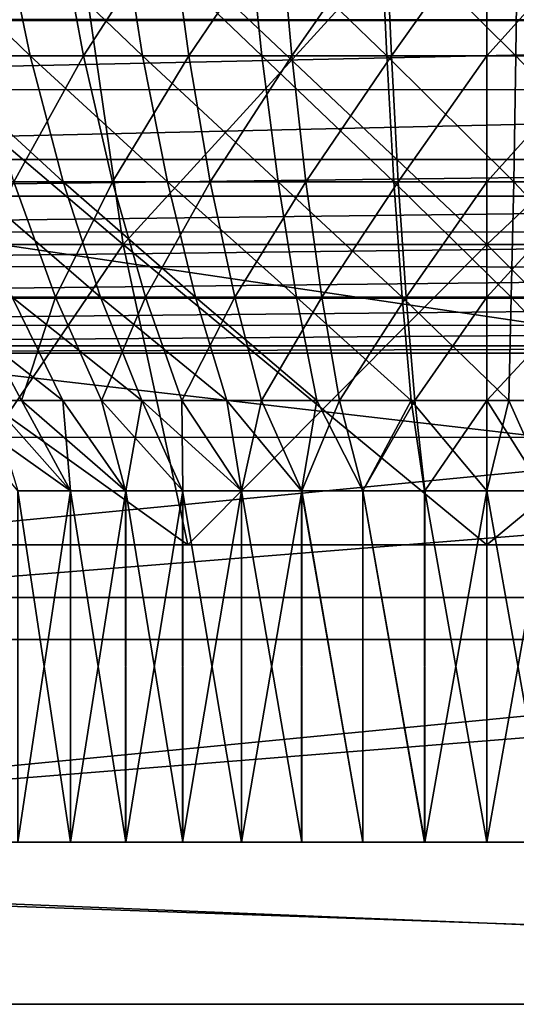
# Model space of a CAD drawing. Units: feet. Extents: x -15.9 to 15.9, y -5 to 4.6.
# Drawn here: x -10.1 to -9.9, y -2.1 to -1.7 of the extents above; entities that cross this region are included whole.
import ezdxf

# ---------------------------------------------------------------- set-up
doc = ezdxf.new("R2010")
doc.units = ezdxf.units.FT
doc.header["$MEASUREMENT"] = 0
doc.layers.get('0').update_dxf_attribs({"color": 255})
doc.layers.add('AFUWA-3-ARPM', color=4, linetype='Continuous')
doc.layers.add('AFUWA-P', color=2, linetype='Continuous')

# ---------------------------------------------------------------- blocks, each defined once
blk = doc.blocks.new('A$C1FDF0F35')
at = {"linetype": 'Continuous', "lineweight": 0}
for p, q in [((-16.64819, 5.24323), (-15.66004, 5.24323)), ((-16.64819, 5.24323), (-15.66004, 5.24323)), ((-16.64992, 5.05148), (-15.65831, 5.05148)), ((-16.64992, 5.05148), (-15.65831, 5.05148)), ((-15.36671, 4.98798), (-16.94152, 4.98798)), ((-15.36671, 4.98798), (-16.94152, 4.98798))]:
    blk.add_line(p, q, dxfattribs=at)

msp = doc.modelspace()

# ---------------------------------------------------------------- linework, layer by layer
at = {"layer": 'AFUWA-3-ARPM'}
for points in [[(-11.28327, -1.61786, 20.96553), (-8.50716, -2.02901, 20.95836), (-11.29138, -2.02901, 20.95836)], [(-8.50716, -2.02901, 20.95836), (-11.28327, -1.61786, 20.96553), (-8.51527, -1.61786, 20.96553)], [(-10.18124, -1.79473, 21.76346), (-10.22605, -1.6385, 21.70071), (-10.04184, -1.79473, 21.69453)], [(-10.04184, -1.79473, 21.69453), (-10.22605, -1.6385, 21.70071), (-10.06449, -1.6385, 21.62084)], [(-10.06449, -1.6385, 22.69588), (-10.22605, -1.6385, 22.616), (-10.18124, -1.79473, 22.55326)], [(-10.06449, -1.6385, 22.69588), (-10.18124, -1.79473, 22.55326), (-10.04184, -1.79473, 22.62218)], [(-9.89927, -1.79473, 21.67312), (-10.04184, -1.79473, 21.69453), (-10.06449, -1.6385, 21.62084)], [(-9.89927, -1.79473, 21.67312), (-10.06449, -1.6385, 21.62084), (-9.89927, -1.6385, 21.59602)], [(-9.89927, -1.6385, 22.72069), (-10.06449, -1.6385, 22.69588), (-10.04184, -1.79473, 22.62218)], [(-10.04184, -1.79473, 22.62218), (-9.89927, -1.79473, 22.6436), (-9.89927, -1.6385, 22.72069)], [(-9.7567, -1.79473, 21.69453), (-9.89927, -1.79473, 21.67312), (-9.89927, -1.6385, 21.59602)], [(-9.89927, -1.6385, 21.59602), (-9.73405, -1.6385, 21.62084), (-9.7567, -1.79473, 21.69453)], [(-9.89927, -1.79473, 22.6436), (-9.7567, -1.79473, 22.62218), (-9.73405, -1.6385, 22.69588)], [(-9.89927, -1.79473, 22.6436), (-9.73405, -1.6385, 22.69588), (-9.89927, -1.6385, 22.72069)], [(-10.08932, -1.6681, 21.66819), (-10.13278, -1.6681, 21.68734), (-10.07831, -1.72072, 21.69657)], [(-10.07831, -1.72072, 21.69657), (-10.13278, -1.6681, 21.68734), (-10.11926, -1.72072, 21.71461)], [(-10.11148, -1.6681, 22.63935), (-10.06721, -1.6681, 22.65653), (-10.0992, -1.72072, 22.61149)], [(-10.05748, -1.72072, 22.62769), (-10.0992, -1.72072, 22.61149), (-10.06721, -1.6681, 22.65653)], [(-10.04259, -1.6681, 21.65255), (-10.08932, -1.6681, 21.66819), (-10.03429, -1.72072, 21.68184)], [(-10.03429, -1.72072, 21.68184), (-10.08932, -1.6681, 21.66819), (-10.07831, -1.72072, 21.69657)], [(-10.06721, -1.6681, 22.65653), (-10.02338, -1.6681, 22.66922), (-10.05748, -1.72072, 22.62769)], [(-10.05748, -1.72072, 22.62769), (-10.02338, -1.6681, 22.66922), (-10.0162, -1.72072, 22.63964)], [(-9.99297, -1.6681, 21.64105), (-10.04259, -1.6681, 21.65255), (-9.98754, -1.72072, 21.67101)], [(-9.98754, -1.72072, 21.67101), (-10.04259, -1.6681, 21.65255), (-10.03429, -1.72072, 21.68184)], [(-9.98053, -1.6681, 22.67776), (-10.0162, -1.72072, 22.63964), (-10.02338, -1.6681, 22.66922)], [(-9.98053, -1.6681, 22.67776), (-9.97582, -1.72072, 22.64769), (-10.0162, -1.72072, 22.63964)], [(-9.94098, -1.6681, 21.63429), (-9.99297, -1.6681, 21.64105), (-9.93856, -1.72072, 21.66464)], [(-9.93856, -1.72072, 21.66464), (-9.99297, -1.6681, 21.64105), (-9.98754, -1.72072, 21.67101)], [(-9.97582, -1.72072, 22.64769), (-9.98053, -1.6681, 22.67776), (-9.93905, -1.6681, 22.68257)], [(-9.93905, -1.6681, 22.68257), (-9.93675, -1.72072, 22.65222), (-9.97582, -1.72072, 22.64769)], [(-9.88729, -1.6681, 21.63277), (-9.94098, -1.6681, 21.63429), (-9.88798, -1.72072, 21.6632)], [(-9.88798, -1.72072, 21.6632), (-9.94098, -1.6681, 21.63429), (-9.93856, -1.72072, 21.66464)], [(-9.89927, -1.6681, 22.68408), (-9.93675, -1.72072, 22.65222), (-9.93905, -1.6681, 22.68257)], [(-9.89927, -1.6681, 22.68408), (-9.89927, -1.72072, 22.65364), (-9.93675, -1.72072, 22.65222)], [(-9.89927, -1.72072, 22.65364), (-9.85203, -1.6681, 22.68195), (-9.85477, -1.72072, 22.65163)], [(-9.89927, -1.72072, 22.65364), (-9.89927, -1.6681, 22.68408), (-9.85203, -1.6681, 22.68195)], [(-9.88798, -1.72072, 21.6632), (-9.83654, -1.72072, 21.66706), (-9.88729, -1.6681, 21.63277)], [(-10.52513, -1.70612, 23.64573), (-9.27411, -1.707, 23.64677), (-9.25444, -1.68262, 23.61702)], [(-10.50546, -1.73395, 23.67505), (-9.27411, -1.707, 23.64677), (-10.52513, -1.70612, 23.64573)], [(-8.5072, -2.02901, 21.07648), (-11.28499, -1.70696, 21.08211), (-11.29134, -2.02901, 21.07648)], [(-8.5072, -2.02901, 21.07648), (-8.51355, -1.70696, 21.08211), (-11.28499, -1.70696, 21.08211)], [(-9.27411, -1.707, 23.64677), (-10.50546, -1.73395, 23.67505), (-9.29311, -1.734, 23.67509)], [(-10.07831, -1.72072, 21.69657), (-10.11926, -1.72072, 21.71461), (-10.06537, -1.77006, 21.72994)], [(-10.11926, -1.72072, 21.71461), (-10.10336, -1.77006, 21.74668), (-10.06537, -1.77006, 21.72994)], [(-10.05748, -1.72072, 22.62769), (-10.08475, -1.77006, 22.57874), (-10.0992, -1.72072, 22.61149)], [(-10.04605, -1.77006, 22.59377), (-10.08475, -1.77006, 22.57874), (-10.05748, -1.72072, 22.62769)], [(-10.03429, -1.72072, 21.68184), (-10.07831, -1.72072, 21.69657), (-10.02453, -1.77006, 21.71627)], [(-10.02453, -1.77006, 21.71627), (-10.07831, -1.72072, 21.69657), (-10.06537, -1.77006, 21.72994)], [(-10.05748, -1.72072, 22.62769), (-10.0162, -1.72072, 22.63964), (-10.04605, -1.77006, 22.59377)], [(-10.00775, -1.77006, 22.60485), (-10.04605, -1.77006, 22.59377), (-10.0162, -1.72072, 22.63964)], [(-10.03429, -1.72072, 21.68184), (-9.98116, -1.77006, 21.70623), (-9.98754, -1.72072, 21.67101)], [(-9.98116, -1.77006, 21.70623), (-10.03429, -1.72072, 21.68184), (-10.02453, -1.77006, 21.71627)], [(-9.97582, -1.72072, 22.64769), (-10.00775, -1.77006, 22.60485), (-10.0162, -1.72072, 22.63964)], [(-9.97029, -1.77006, 22.61232), (-10.00775, -1.77006, 22.60485), (-9.97582, -1.72072, 22.64769)], [(-9.98754, -1.72072, 21.67101), (-9.93572, -1.77006, 21.70032), (-9.93856, -1.72072, 21.66464)], [(-9.93572, -1.77006, 21.70032), (-9.98754, -1.72072, 21.67101), (-9.98116, -1.77006, 21.70623)], [(-9.93675, -1.72072, 22.65222), (-9.97029, -1.77006, 22.61232), (-9.97582, -1.72072, 22.64769)], [(-9.93675, -1.72072, 22.65222), (-9.93404, -1.77006, 22.61653), (-9.97029, -1.77006, 22.61232)], [(-9.88798, -1.72072, 21.6632), (-9.93856, -1.72072, 21.66464), (-9.8888, -1.77006, 21.69899)], [(-9.8888, -1.77006, 21.69899), (-9.93856, -1.72072, 21.66464), (-9.93572, -1.77006, 21.70032)], [(-9.93675, -1.72072, 22.65222), (-9.89927, -1.72072, 22.65364), (-9.93404, -1.77006, 22.61653)], [(-9.89927, -1.77006, 22.61784), (-9.93404, -1.77006, 22.61653), (-9.89927, -1.72072, 22.65364)], [(-9.85798, -1.77006, 22.61599), (-9.89927, -1.77006, 22.61784), (-9.85477, -1.72072, 22.65163)], [(-9.89927, -1.72072, 22.65364), (-9.85477, -1.72072, 22.65163), (-9.89927, -1.77006, 22.61784)], [(-9.84107, -1.77006, 21.70257), (-9.88798, -1.72072, 21.6632), (-9.8888, -1.77006, 21.69899)], [(-9.88798, -1.72072, 21.6632), (-9.84107, -1.77006, 21.70257), (-9.83654, -1.72072, 21.66706)], [(-9.29311, -1.734, 23.67509), (-10.50546, -1.73395, 23.67505), (-10.48887, -1.76134, 23.69935)], [(-9.30967, -1.76134, 23.69935), (-9.29311, -1.734, 23.67509), (-10.48887, -1.76134, 23.69935)], [(-10.48002, -1.77574, 23.71072), (-9.30967, -1.76134, 23.69935), (-10.48887, -1.76134, 23.69935)], [(-9.30967, -1.76134, 23.69935), (-10.48002, -1.77574, 23.71072), (-9.31854, -1.77578, 23.71075)], [(-10.08475, -1.77006, 22.57874), (-10.06837, -1.81534, 22.54162), (-10.10351, -1.81534, 22.52411)], [(-10.10336, -1.77006, 21.74668), (-10.05071, -1.81534, 21.76778), (-10.06537, -1.77006, 21.72994)], [(-10.10336, -1.77006, 21.74668), (-10.08534, -1.81534, 21.78304), (-10.05071, -1.81534, 21.76778)], [(-10.04605, -1.77006, 22.59377), (-10.06837, -1.81534, 22.54162), (-10.08475, -1.77006, 22.57874)], [(-10.06837, -1.81534, 22.54162), (-10.04605, -1.77006, 22.59377), (-10.03309, -1.81534, 22.55532)], [(-10.06537, -1.77006, 21.72994), (-10.01347, -1.81534, 21.75531), (-10.02453, -1.77006, 21.71627)], [(-10.01347, -1.81534, 21.75531), (-10.06537, -1.77006, 21.72994), (-10.05071, -1.81534, 21.76778)], [(-10.00775, -1.77006, 22.60485), (-10.03309, -1.81534, 22.55532), (-10.04605, -1.77006, 22.59377)], [(-9.99817, -1.81534, 22.56543), (-10.03309, -1.81534, 22.55532), (-10.00775, -1.77006, 22.60485)], [(-10.02453, -1.77006, 21.71627), (-9.97393, -1.81534, 21.74615), (-9.98116, -1.77006, 21.70623)], [(-9.97393, -1.81534, 21.74615), (-10.02453, -1.77006, 21.71627), (-10.01347, -1.81534, 21.75531)], [(-9.97029, -1.77006, 22.61232), (-9.99817, -1.81534, 22.56543), (-10.00775, -1.77006, 22.60485)], [(-9.97029, -1.77006, 22.61232), (-9.96402, -1.81534, 22.57224), (-9.99817, -1.81534, 22.56543)], [(-9.98116, -1.77006, 21.70623), (-9.9325, -1.81534, 21.74076), (-9.93572, -1.77006, 21.70032)], [(-9.9325, -1.81534, 21.74076), (-9.98116, -1.77006, 21.70623), (-9.97393, -1.81534, 21.74615)], [(-9.93404, -1.77006, 22.61653), (-9.96402, -1.81534, 22.57224), (-9.97029, -1.77006, 22.61232)], [(-9.93404, -1.77006, 22.61653), (-9.93097, -1.81534, 22.57607), (-9.96402, -1.81534, 22.57224)], [(-9.93572, -1.77006, 21.70032), (-9.88972, -1.81534, 21.73955), (-9.8888, -1.77006, 21.69899)], [(-9.93572, -1.77006, 21.70032), (-9.9325, -1.81534, 21.74076), (-9.88972, -1.81534, 21.73955)], [(-9.89927, -1.77006, 22.61784), (-9.93097, -1.81534, 22.57607), (-9.93404, -1.77006, 22.61653)], [(-9.89927, -1.77006, 22.61784), (-9.89927, -1.81534, 22.57727), (-9.93097, -1.81534, 22.57607)], [(-9.85798, -1.77006, 22.61599), (-9.89927, -1.81534, 22.57727), (-9.89927, -1.77006, 22.61784)], [(-9.85798, -1.77006, 22.61599), (-9.86163, -1.81534, 22.57557), (-9.89927, -1.81534, 22.57727)], [(-9.84621, -1.81534, 21.74282), (-9.8888, -1.77006, 21.69899), (-9.88972, -1.81534, 21.73955)], [(-9.8888, -1.77006, 21.69899), (-9.84621, -1.81534, 21.74282), (-9.84107, -1.77006, 21.70257)], [(-9.31854, -1.77578, 23.71075), (-10.48002, -1.77574, 23.71072), (-10.46991, -1.78968, 23.72091)], [(-9.31854, -1.77578, 23.71075), (-10.46991, -1.78968, 23.72091), (-9.32872, -1.7898, 23.72099)], [(-10.46991, -1.78968, 23.72091), (-10.45808, -1.80336, 23.73017), (-9.32872, -1.7898, 23.72099)], [(-9.34063, -1.80355, 23.73029), (-9.32872, -1.7898, 23.72099), (-10.45808, -1.80336, 23.73017)], [(-10.11977, -1.9124, 21.85243), (-10.18124, -1.79473, 21.76346), (-10.01656, -1.9124, 21.79973)], [(-10.04184, -1.79473, 21.69453), (-10.01656, -1.9124, 21.79973), (-10.18124, -1.79473, 21.76346)], [(-10.12201, -1.9124, 22.46279), (-10.04184, -1.79473, 22.62218), (-10.18124, -1.79473, 22.55326)], [(-10.01656, -1.9124, 22.51698), (-10.04184, -1.79473, 22.62218), (-10.12201, -1.9124, 22.46279)], [(-10.01656, -1.9124, 21.79973), (-10.04184, -1.79473, 21.69453), (-9.89927, -1.9124, 21.78099)], [(-10.04184, -1.79473, 21.69453), (-9.89927, -1.79473, 21.67312), (-9.89927, -1.9124, 21.78099)], [(-10.04184, -1.79473, 22.62218), (-10.01656, -1.9124, 22.51698), (-9.89927, -1.79473, 22.6436)], [(-10.01656, -1.9124, 22.51698), (-9.89927, -1.9124, 22.53572), (-9.89927, -1.79473, 22.6436)], [(-9.7567, -1.79473, 21.69453), (-9.78198, -1.9124, 21.79973), (-9.89927, -1.79473, 21.67312)], [(-9.78198, -1.9124, 21.79973), (-9.89927, -1.9124, 21.78099), (-9.89927, -1.79473, 21.67312)], [(-9.7567, -1.79473, 22.62218), (-9.89927, -1.9124, 22.53572), (-9.78198, -1.9124, 22.51698)], [(-9.7567, -1.79473, 22.62218), (-9.89927, -1.79473, 22.6436), (-9.89927, -1.9124, 22.53572)], [(-9.34063, -1.80355, 23.73029), (-10.45808, -1.80336, 23.73017), (-10.44499, -1.81567, 23.73792)], [(-9.34063, -1.80355, 23.73029), (-10.44499, -1.81567, 23.73792), (-9.35373, -1.81582, 23.73801)], [(-9.35373, -1.81582, 23.73801), (-10.44499, -1.81567, 23.73792), (-10.42998, -1.82637, 23.74424)], [(-9.36867, -1.82644, 23.74428), (-9.35373, -1.81582, 23.73801), (-10.42998, -1.82637, 23.74424)], [(-10.06551, -1.85589, 21.82303), (-10.11718, -1.81534, 21.80058), (-10.09396, -1.85589, 21.83871)], [(-10.11718, -1.81534, 21.80058), (-10.06551, -1.85589, 21.82303), (-10.08534, -1.81534, 21.78304)], [(-10.08175, -1.85589, 22.48513), (-10.11251, -1.85589, 22.46594), (-10.10351, -1.81534, 22.52411)], [(-10.06837, -1.81534, 22.54162), (-10.08175, -1.85589, 22.48513), (-10.10351, -1.81534, 22.52411)], [(-10.06551, -1.85589, 21.82303), (-10.03457, -1.85589, 21.8094), (-10.08534, -1.81534, 21.78304)], [(-10.05071, -1.81534, 21.76778), (-10.08534, -1.81534, 21.78304), (-10.03457, -1.85589, 21.8094)], [(-10.08175, -1.85589, 22.48513), (-10.06837, -1.81534, 22.54162), (-10.05035, -1.85589, 22.50078)], [(-10.03309, -1.81534, 22.55532), (-10.05035, -1.85589, 22.50078), (-10.06837, -1.81534, 22.54162)], [(-10.0013, -1.85589, 21.79826), (-10.05071, -1.81534, 21.76778), (-10.03457, -1.85589, 21.8094)], [(-10.05071, -1.81534, 21.76778), (-10.0013, -1.85589, 21.79826), (-10.01347, -1.81534, 21.75531)], [(-10.05035, -1.85589, 22.50078), (-10.03309, -1.81534, 22.55532), (-10.01883, -1.85589, 22.51302)], [(-9.99817, -1.81534, 22.56543), (-10.01883, -1.85589, 22.51302), (-10.03309, -1.81534, 22.55532)], [(-10.01883, -1.85589, 22.51302), (-9.99817, -1.81534, 22.56543), (-9.98763, -1.85589, 22.52205)], [(-9.96597, -1.85589, 21.79008), (-10.01347, -1.81534, 21.75531), (-10.0013, -1.85589, 21.79826)], [(-10.01347, -1.81534, 21.75531), (-9.96597, -1.85589, 21.79008), (-9.97393, -1.81534, 21.74615)], [(-9.96402, -1.81534, 22.57224), (-9.98763, -1.85589, 22.52205), (-9.99817, -1.81534, 22.56543)], [(-9.98763, -1.85589, 22.52205), (-9.96402, -1.81534, 22.57224), (-9.95712, -1.85589, 22.52813)], [(-9.92896, -1.85589, 21.78527), (-9.97393, -1.81534, 21.74615), (-9.96597, -1.85589, 21.79008)], [(-9.97393, -1.81534, 21.74615), (-9.92896, -1.85589, 21.78527), (-9.9325, -1.81534, 21.74076)], [(-9.93097, -1.81534, 22.57607), (-9.95712, -1.85589, 22.52813), (-9.96402, -1.81534, 22.57224)], [(-9.93097, -1.81534, 22.57607), (-9.92759, -1.85589, 22.53155), (-9.95712, -1.85589, 22.52813)], [(-9.92896, -1.85589, 21.78527), (-9.89074, -1.85589, 21.78418), (-9.9325, -1.81534, 21.74076)], [(-9.88972, -1.81534, 21.73955), (-9.9325, -1.81534, 21.74076), (-9.89074, -1.85589, 21.78418)], [(-9.93097, -1.81534, 22.57607), (-9.89927, -1.81534, 22.57727), (-9.92759, -1.85589, 22.53155)], [(-9.89927, -1.81534, 22.57727), (-9.89927, -1.85589, 22.53263), (-9.92759, -1.85589, 22.53155)], [(-9.89927, -1.81534, 22.57727), (-9.86163, -1.81534, 22.57557), (-9.89927, -1.85589, 22.53263)], [(-9.89927, -1.85589, 22.53263), (-9.86163, -1.81534, 22.57557), (-9.86564, -1.85589, 22.53111)], [(-9.85186, -1.85589, 21.7871), (-9.88972, -1.81534, 21.73955), (-9.89074, -1.85589, 21.78418)], [(-9.88972, -1.81534, 21.73955), (-9.85186, -1.85589, 21.7871), (-9.84621, -1.81534, 21.74282)], [(-10.42998, -1.82637, 23.74424), (-10.41212, -1.83437, 23.74873), (-9.36867, -1.82644, 23.74428)], [(-10.41212, -1.83437, 23.74873), (-9.38647, -1.83438, 23.74874), (-9.36867, -1.82644, 23.74428)], [(-9.38647, -1.83438, 23.74874), (-10.41212, -1.83437, 23.74873), (-10.39335, -1.83726, 23.75029)], [(-10.39335, -1.83726, 23.75029), (-10.39421, -1.93313, 23.75196), (-9.40519, -1.83726, 23.75029)], [(-10.39421, -1.93313, 23.75196), (-9.40433, -1.93313, 23.75196), (-9.40519, -1.83726, 23.75029)], [(-10.39335, -1.83726, 23.75029), (-9.40519, -1.83726, 23.75029), (-9.38647, -1.83438, 23.74874)], [(-10.06247, -1.89125, 22.44101), (-10.11251, -1.85589, 22.46594), (-10.08175, -1.85589, 22.48513)], [(-10.11251, -1.85589, 22.46594), (-10.06247, -1.89125, 22.44101), (-10.08314, -1.89125, 22.42802)], [(-10.06551, -1.85589, 21.82303), (-10.09396, -1.85589, 21.83871), (-10.0625, -1.89125, 21.87575)], [(-10.0625, -1.89125, 21.87575), (-10.09396, -1.85589, 21.83871), (-10.08318, -1.89125, 21.88874)], [(-10.06247, -1.89125, 22.44101), (-10.08175, -1.85589, 22.48513), (-10.04091, -1.89125, 22.45242)], [(-10.08175, -1.85589, 22.48513), (-10.05035, -1.85589, 22.50078), (-10.04091, -1.89125, 22.45242)], [(-10.0409, -1.89125, 21.86435), (-10.03457, -1.85589, 21.8094), (-10.06551, -1.85589, 21.82303)], [(-10.0409, -1.89125, 21.86435), (-10.06551, -1.85589, 21.82303), (-10.0625, -1.89125, 21.87575)], [(-10.04091, -1.89125, 22.45242), (-10.05035, -1.85589, 22.50078), (-10.01851, -1.89125, 22.46219)], [(-10.01851, -1.89125, 22.46219), (-10.05035, -1.85589, 22.50078), (-10.01883, -1.85589, 22.51302)], [(-10.03457, -1.85589, 21.8094), (-10.0409, -1.89125, 21.86435), (-10.01856, -1.89125, 21.8546)], [(-9.99552, -1.89125, 21.84653), (-10.03457, -1.85589, 21.8094), (-10.01856, -1.89125, 21.8546)], [(-9.99552, -1.89125, 21.84653), (-10.0013, -1.85589, 21.79826), (-10.03457, -1.85589, 21.8094)], [(-10.01851, -1.89125, 22.46219), (-10.01883, -1.85589, 22.51302), (-9.99546, -1.89125, 22.47025)], [(-9.99546, -1.89125, 22.47025), (-10.01883, -1.85589, 22.51302), (-9.98763, -1.85589, 22.52205)], [(-9.97192, -1.89125, 21.84019), (-10.0013, -1.85589, 21.79826), (-9.99552, -1.89125, 21.84653)], [(-9.97192, -1.89125, 21.84019), (-9.96597, -1.85589, 21.79008), (-10.0013, -1.85589, 21.79826)], [(-9.99546, -1.89125, 22.47025), (-9.98763, -1.85589, 22.52205), (-9.9719, -1.89125, 22.47656)], [(-9.9719, -1.89125, 22.47656), (-9.98763, -1.85589, 22.52205), (-9.95712, -1.85589, 22.52813)], [(-9.94796, -1.89125, 21.83565), (-9.96597, -1.85589, 21.79008), (-9.97192, -1.89125, 21.84019)], [(-9.9719, -1.89125, 22.47656), (-9.95712, -1.85589, 22.52813), (-9.94789, -1.89125, 22.48109)], [(-9.92896, -1.85589, 21.78527), (-9.96597, -1.85589, 21.79008), (-9.94796, -1.89125, 21.83565)], [(-9.92759, -1.85589, 22.53155), (-9.94789, -1.89125, 22.48109), (-9.95712, -1.85589, 22.52813)], [(-9.92369, -1.89125, 21.8329), (-9.92896, -1.85589, 21.78527), (-9.94796, -1.89125, 21.83565)], [(-9.94789, -1.89125, 22.48109), (-9.92759, -1.85589, 22.53155), (-9.92368, -1.89125, 22.48381)], [(-9.92896, -1.85589, 21.78527), (-9.89927, -1.89125, 21.83198), (-9.89074, -1.85589, 21.78418)], [(-9.89927, -1.89125, 21.83198), (-9.92896, -1.85589, 21.78527), (-9.92369, -1.89125, 21.8329)], [(-9.92368, -1.89125, 22.48381), (-9.92759, -1.85589, 22.53155), (-9.89927, -1.85589, 22.53263)], [(-9.89927, -1.89125, 22.48474), (-9.92368, -1.89125, 22.48381), (-9.89927, -1.85589, 22.53263)], [(-9.87491, -1.89125, 21.83289), (-9.89074, -1.85589, 21.78418), (-9.89927, -1.89125, 21.83198)], [(-9.89927, -1.89125, 22.48474), (-9.89927, -1.85589, 22.53263), (-9.87695, -1.89125, 22.48401)], [(-9.86564, -1.85589, 22.53111), (-9.87695, -1.89125, 22.48401), (-9.89927, -1.85589, 22.53263)], [(-9.87491, -1.89125, 21.83289), (-9.85186, -1.85589, 21.7871), (-9.89074, -1.85589, 21.78418)], [(-9.40491, -1.87021, 23.63273), (-10.39434, -1.94961, 23.63412), (-10.39362, -1.87021, 23.63273)], [(-9.40491, -1.87021, 23.63273), (-9.4042, -1.94961, 23.63412), (-10.39434, -1.94961, 23.63412)], [(-10.08318, -1.89125, 21.88874), (-10.08314, -2.02901, 21.8887), (-10.0625, -1.89125, 21.87575)], [(-10.0625, -2.02901, 22.44097), (-10.08318, -2.02901, 22.42797), (-10.08314, -1.89125, 22.42802)], [(-10.0625, -1.89125, 21.87575), (-10.08314, -2.02901, 21.8887), (-10.06247, -2.02901, 21.8757)], [(-10.0625, -2.02901, 22.44097), (-10.08314, -1.89125, 22.42802), (-10.06247, -1.89125, 22.44101)], [(-10.06247, -2.02901, 21.8757), (-10.0409, -1.89125, 21.86435), (-10.0625, -1.89125, 21.87575)], [(-10.06247, -1.89125, 22.44101), (-10.0409, -2.02901, 22.45237), (-10.0625, -2.02901, 22.44097)], [(-10.06247, -2.02901, 21.8757), (-10.04091, -2.02901, 21.8643), (-10.0409, -1.89125, 21.86435)], [(-10.04091, -1.89125, 22.45242), (-10.0409, -2.02901, 22.45237), (-10.06247, -1.89125, 22.44101)], [(-10.0409, -1.89125, 21.86435), (-10.04091, -2.02901, 21.8643), (-10.01851, -2.02901, 21.85452)], [(-10.04091, -1.89125, 22.45242), (-10.01851, -1.89125, 22.46219), (-10.0409, -2.02901, 22.45237)], [(-10.01856, -1.89125, 21.8546), (-10.0409, -1.89125, 21.86435), (-10.01851, -2.02901, 21.85452)], [(-10.01851, -1.89125, 22.46219), (-10.01856, -2.02901, 22.46211), (-10.0409, -2.02901, 22.45237)], [(-9.99546, -2.02901, 21.84646), (-10.01856, -1.89125, 21.8546), (-10.01851, -2.02901, 21.85452)], [(-9.99552, -1.89125, 21.84653), (-10.01856, -1.89125, 21.8546), (-9.99546, -2.02901, 21.84646)], [(-10.01856, -2.02901, 22.46211), (-9.99546, -1.89125, 22.47025), (-9.99552, -2.02901, 22.47018)], [(-10.01856, -2.02901, 22.46211), (-10.01851, -1.89125, 22.46219), (-9.99546, -1.89125, 22.47025)], [(-9.99552, -1.89125, 21.84653), (-9.9719, -2.02901, 21.84015), (-9.97192, -1.89125, 21.84019)], [(-9.9719, -2.02901, 21.84015), (-9.99552, -1.89125, 21.84653), (-9.99546, -2.02901, 21.84646)], [(-9.97192, -2.02901, 22.47652), (-9.99552, -2.02901, 22.47018), (-9.9719, -1.89125, 22.47656)], [(-9.9719, -1.89125, 22.47656), (-9.99552, -2.02901, 22.47018), (-9.99546, -1.89125, 22.47025)], [(-9.94789, -2.02901, 21.83562), (-9.94796, -1.89125, 21.83565), (-9.97192, -1.89125, 21.84019)], [(-9.94789, -2.02901, 21.83562), (-9.97192, -1.89125, 21.84019), (-9.9719, -2.02901, 21.84015)], [(-9.97192, -2.02901, 22.47652), (-9.9719, -1.89125, 22.47656), (-9.94796, -2.02901, 22.48107)], [(-9.9719, -1.89125, 22.47656), (-9.94789, -1.89125, 22.48109), (-9.94796, -2.02901, 22.48107)], [(-9.94789, -2.02901, 21.83562), (-9.92363, -2.02901, 21.83289), (-9.94796, -1.89125, 21.83565)], [(-9.92363, -2.02901, 21.83289), (-9.92369, -1.89125, 21.8329), (-9.94796, -1.89125, 21.83565)], [(-9.92369, -2.02901, 22.48382), (-9.94796, -2.02901, 22.48107), (-9.94789, -1.89125, 22.48109)], [(-9.92369, -2.02901, 22.48382), (-9.94789, -1.89125, 22.48109), (-9.92368, -1.89125, 22.48381)], [(-9.92369, -1.89125, 21.8329), (-9.92363, -2.02901, 21.83289), (-9.89927, -1.89125, 21.83198)], [(-9.92368, -1.89125, 22.48381), (-9.89927, -2.02901, 22.48474), (-9.92369, -2.02901, 22.48382)], [(-9.89927, -1.89125, 22.48474), (-9.89927, -2.02901, 22.48474), (-9.92368, -1.89125, 22.48381)], [(-9.89927, -2.02901, 21.83198), (-9.89927, -1.89125, 21.83198), (-9.92363, -2.02901, 21.83289)], [(-9.87491, -1.89125, 21.83289), (-9.89927, -2.02901, 21.83198), (-9.87484, -2.02901, 21.8329)], [(-9.89927, -1.89125, 21.83198), (-9.89927, -2.02901, 21.83198), (-9.87491, -1.89125, 21.83289)], [(-9.87491, -2.02901, 22.48382), (-9.89927, -2.02901, 22.48474), (-9.89927, -1.89125, 22.48474)], [(-9.87695, -1.89125, 22.48401), (-9.87491, -2.02901, 22.48382), (-9.89927, -1.89125, 22.48474)], [(-9.78198, -1.9124, 22.51698), (-9.89927, -1.9124, 22.53572), (-10.27663, -1.9124, 22.15836)], [(-10.27663, -1.9124, 22.15836), (-10.2579, -1.9124, 22.04107), (-9.78198, -1.9124, 22.51698)], [(-9.89927, -1.9124, 22.53572), (-10.20519, -1.9124, 22.37886), (-10.27663, -1.9124, 22.15836)], [(-10.2579, -1.9124, 22.04107), (-10.2037, -1.9124, 21.93562), (-9.67877, -1.9124, 22.46428)], [(-9.78198, -1.9124, 22.51698), (-10.2579, -1.9124, 22.04107), (-9.67877, -1.9124, 22.46428)], [(-9.89927, -1.9124, 22.53572), (-10.01656, -1.9124, 22.51698), (-10.20519, -1.9124, 22.37886)], [(-10.20519, -1.9124, 22.37886), (-10.01656, -1.9124, 22.51698), (-10.12201, -1.9124, 22.46279)], [(-10.11977, -1.9124, 21.85243), (-9.67877, -1.9124, 22.46428), (-10.2037, -1.9124, 21.93562)], [(-10.11977, -1.9124, 21.85243), (-10.01656, -1.9124, 21.79973), (-9.54064, -1.9124, 22.27564)], [(-10.11977, -1.9124, 21.85243), (-9.54064, -1.9124, 22.27564), (-9.59484, -1.9124, 22.3811)], [(-9.67877, -1.9124, 22.46428), (-10.11977, -1.9124, 21.85243), (-9.59484, -1.9124, 22.3811)], [(-9.89927, -1.9124, 21.78099), (-9.52191, -1.9124, 22.15836), (-10.01656, -1.9124, 21.79973)], [(-10.01656, -1.9124, 21.79973), (-9.52191, -1.9124, 22.15836), (-9.54064, -1.9124, 22.27564)], [(-9.89927, -1.9124, 21.78099), (-9.78198, -1.9124, 21.79973), (-9.59334, -1.9124, 21.93785)], [(-9.52191, -1.9124, 22.15836), (-9.89927, -1.9124, 21.78099), (-9.59334, -1.9124, 21.93785)], [(-10.39507, -2.02901, 23.75363), (-9.40433, -1.93313, 23.75196), (-10.39421, -1.93313, 23.75196)], [(-10.39507, -2.02901, 23.75363), (-9.40347, -2.02901, 23.75363), (-9.40433, -1.93313, 23.75196)], [(-10.39434, -1.94961, 23.63412), (-9.4042, -1.94961, 23.63412), (-10.39505, -2.02901, 23.6355)], [(-9.4042, -1.94961, 23.63412), (-9.40349, -2.02901, 23.6355), (-10.39505, -2.02901, 23.6355)], [(-11.29138, -2.02901, 20.95836), (-8.5072, -2.02901, 21.07648), (-11.29134, -2.02901, 21.07648)], [(-8.5072, -2.02901, 21.07648), (-11.29138, -2.02901, 20.95836), (-8.50716, -2.02901, 20.95836)], [(-11.15984, -2.02901, 22.93688), (-11.08178, -2.02901, 23.05153), (-9.95095, -2.02901, 23.31821)], [(-9.92836, -2.02901, 23.31258), (-11.15984, -2.02901, 22.93688), (-9.95095, -2.02901, 23.31821)], [(-9.92836, -2.02901, 23.31258), (-10.79439, -2.02901, 21.00032), (-11.15984, -2.02901, 22.93688)], [(-11.08178, -2.02901, 23.05153), (-9.99287, -2.02901, 23.33866), (-9.97258, -2.02901, 23.32695)], [(-9.95095, -2.02901, 23.31821), (-11.08178, -2.02901, 23.05153), (-9.97258, -2.02901, 23.32695)], [(-10.95676, -2.02901, 23.28514), (-10.01125, -2.02901, 23.35303), (-11.08178, -2.02901, 23.05153)], [(-9.99287, -2.02901, 23.33866), (-11.08178, -2.02901, 23.05153), (-10.01125, -2.02901, 23.35303)], [(-10.05215, -2.02901, 23.40934), (-10.95676, -2.02901, 23.28514), (-10.06011, -2.02901, 23.43124)], [(-10.04115, -2.02901, 23.38867), (-10.02742, -2.02901, 23.36977), (-10.95676, -2.02901, 23.28514)], [(-10.95676, -2.02901, 23.28514), (-10.02742, -2.02901, 23.36977), (-10.01125, -2.02901, 23.35303)], [(-10.95676, -2.02901, 23.28514), (-10.68667, -2.02901, 23.75294), (-10.06011, -2.02901, 23.43124)], [(-10.95676, -2.02901, 23.28514), (-10.05215, -2.02901, 23.40934), (-10.04115, -2.02901, 23.38867)], [(-10.79439, -2.02901, 21.00032), (-9.00415, -2.02901, 20.96751), (-10.79439, -2.02901, 20.96751)], [(-9.00415, -2.02901, 21.00032), (-9.00415, -2.02901, 20.96751), (-10.79439, -2.02901, 21.00032)], [(-9.90514, -2.02901, 23.31013), (-9.00415, -2.02901, 21.00032), (-10.79439, -2.02901, 21.00032)], [(-9.90514, -2.02901, 23.31013), (-10.79439, -2.02901, 21.00032), (-9.92836, -2.02901, 23.31258)], [(-10.79439, -2.02901, 20.96751), (-9.00415, -2.02901, 20.96751), (-9.00415, -2.09251, 20.96751)], [(-9.00415, -2.09251, 20.96751), (-10.79439, -2.09251, 20.96751), (-10.79439, -2.02901, 20.96751)], [(-9.11187, -2.09251, 23.75294), (-9.11187, -2.02901, 23.75294), (-10.68667, -2.02901, 23.75294)], [(-10.68667, -2.02901, 23.75294), (-10.68667, -2.09251, 23.75294), (-9.11187, -2.09251, 23.75294)], [(-10.68667, -2.02901, 23.75294), (-9.11187, -2.02901, 23.75294), (-9.90514, -2.02901, 23.64458)], [(-10.06011, -2.02901, 23.52347), (-10.06496, -2.02901, 23.50069), (-10.68667, -2.02901, 23.75294)], [(-10.68667, -2.02901, 23.75294), (-10.06496, -2.02901, 23.50069), (-10.06659, -2.02901, 23.47736)], [(-10.04115, -2.02901, 23.56605), (-10.05215, -2.02901, 23.54537), (-10.68667, -2.02901, 23.75294)], [(-10.68667, -2.02901, 23.75294), (-10.05215, -2.02901, 23.54537), (-10.06011, -2.02901, 23.52347)], [(-10.01125, -2.02901, 23.60168), (-10.02742, -2.02901, 23.58494), (-10.68667, -2.02901, 23.75294)], [(-10.68667, -2.02901, 23.75294), (-10.02742, -2.02901, 23.58494), (-10.04115, -2.02901, 23.56605)], [(-9.97258, -2.02901, 23.62776), (-9.99287, -2.02901, 23.61605), (-10.68667, -2.02901, 23.75294)], [(-10.68667, -2.02901, 23.75294), (-9.99287, -2.02901, 23.61605), (-10.01125, -2.02901, 23.60168)], [(-9.92836, -2.02901, 23.64213), (-9.95095, -2.02901, 23.6365), (-10.68667, -2.02901, 23.75294)], [(-10.68667, -2.02901, 23.75294), (-9.95095, -2.02901, 23.6365), (-9.97258, -2.02901, 23.62776)], [(-10.68667, -2.02901, 23.75294), (-9.90514, -2.02901, 23.64458), (-9.92836, -2.02901, 23.64213)], [(-10.06659, -2.02901, 23.47736), (-10.06496, -2.02901, 23.45402), (-10.68667, -2.02901, 23.75294)], [(-10.68667, -2.02901, 23.75294), (-10.06496, -2.02901, 23.45402), (-10.06011, -2.02901, 23.43124)], [(-9.40347, -2.02901, 23.75363), (-10.39507, -2.02901, 23.75363), (-10.39505, -2.02901, 23.6355)], [(-9.40349, -2.02901, 23.6355), (-9.40347, -2.02901, 23.75363), (-10.39505, -2.02901, 23.6355)], [(-9.11187, -2.02901, 23.75294), (-9.88173, -2.02901, 23.64376), (-9.90514, -2.02901, 23.64458)], [(-9.88173, -2.02901, 23.31095), (-9.00415, -2.02901, 21.00032), (-9.90514, -2.02901, 23.31013)], [(-11.15984, -2.09251, 22.93688), (-9.93408, -2.09251, 23.31369), (-9.95646, -2.09251, 23.32011)], [(-9.93408, -2.09251, 23.31369), (-11.15984, -2.09251, 22.93688), (-10.79439, -2.09251, 21.00032)], [(-9.95646, -2.09251, 23.32011), (-11.08178, -2.09251, 23.05153), (-11.15984, -2.09251, 22.93688)], [(-11.08178, -2.09251, 23.05153), (-9.95646, -2.09251, 23.32011), (-9.9778, -2.09251, 23.32961)], [(-11.08178, -2.09251, 23.05153), (-9.99766, -2.09251, 23.34202), (-10.95676, -2.09251, 23.28514)], [(-9.9778, -2.09251, 23.32961), (-9.99766, -2.09251, 23.34202), (-11.08178, -2.09251, 23.05153)], [(-10.95676, -2.09251, 23.28514), (-9.99766, -2.09251, 23.34202), (-10.01551, -2.09251, 23.357)], [(-10.95676, -2.09251, 23.28514), (-10.03109, -2.09251, 23.37431), (-10.04417, -2.09251, 23.39369)], [(-10.01551, -2.09251, 23.357), (-10.03109, -2.09251, 23.37431), (-10.95676, -2.09251, 23.28514)], [(-10.95676, -2.09251, 23.28514), (-10.05442, -2.09251, 23.41472), (-10.06162, -2.09251, 23.43687)], [(-10.04417, -2.09251, 23.39369), (-10.05442, -2.09251, 23.41472), (-10.95676, -2.09251, 23.28514)], [(-10.95676, -2.09251, 23.28514), (-10.06162, -2.09251, 23.43687), (-10.68667, -2.09251, 23.75294)], [(-9.00415, -2.09251, 21.00032), (-10.79439, -2.09251, 21.00032), (-9.00415, -2.09251, 20.96751)], [(-10.79439, -2.09251, 20.96751), (-9.00415, -2.09251, 20.96751), (-10.79439, -2.09251, 21.00032)], [(-9.91098, -2.09251, 23.31044), (-9.93408, -2.09251, 23.31369), (-10.79439, -2.09251, 21.00032)], [(-9.91098, -2.09251, 23.31044), (-10.79439, -2.09251, 21.00032), (-9.00415, -2.09251, 21.00032)], [(-9.11187, -2.09251, 23.75294), (-10.68667, -2.09251, 23.75294), (-9.89927, -2.09251, 23.64468)], [(-10.06567, -2.09251, 23.45982), (-10.68667, -2.09251, 23.75294), (-10.06162, -2.09251, 23.43687)], [(-10.06404, -2.09251, 23.50645), (-10.68667, -2.09251, 23.75294), (-10.06649, -2.09251, 23.48322)], [(-10.68667, -2.09251, 23.75294), (-10.06567, -2.09251, 23.45982), (-10.06649, -2.09251, 23.48322)], [(-10.04968, -2.09251, 23.55067), (-10.68667, -2.09251, 23.75294), (-10.05841, -2.09251, 23.52904)], [(-10.68667, -2.09251, 23.75294), (-10.06404, -2.09251, 23.50645), (-10.05841, -2.09251, 23.52904)], [(-10.0236, -2.09251, 23.58933), (-10.68667, -2.09251, 23.75294), (-10.03796, -2.09251, 23.57096)], [(-10.68667, -2.09251, 23.75294), (-10.04968, -2.09251, 23.55067), (-10.03796, -2.09251, 23.57096)], [(-9.98796, -2.09251, 23.61924), (-10.68667, -2.09251, 23.75294), (-10.00685, -2.09251, 23.60551)], [(-10.68667, -2.09251, 23.75294), (-10.0236, -2.09251, 23.58933), (-10.00685, -2.09251, 23.60551)], [(-9.94538, -2.09251, 23.6382), (-10.68667, -2.09251, 23.75294), (-9.96728, -2.09251, 23.63023)], [(-10.68667, -2.09251, 23.75294), (-9.98796, -2.09251, 23.61924), (-9.96728, -2.09251, 23.63023)], [(-9.89927, -2.09251, 23.64468), (-10.68667, -2.09251, 23.75294), (-9.9226, -2.09251, 23.64304)], [(-10.68667, -2.09251, 23.75294), (-9.94538, -2.09251, 23.6382), (-9.9226, -2.09251, 23.64304)], [(-9.91098, -2.09251, 23.31044), (-9.00415, -2.09251, 21.00032), (-9.88755, -2.09251, 23.31044)], [(-9.11187, -2.09251, 23.75294), (-9.89927, -2.09251, 23.64468), (-9.87594, -2.09251, 23.64304)]]:
    msp.add_3dface(points, dxfattribs=at)

# ---------------------------------------------------------------- block references
at = {"layer": 'AFUWA-P'}
msp.add_blockref('A$C1FDF0F35', (6.25485, -7.0806), dxfattribs=at)

doc.saveas('drawing.dxf')
